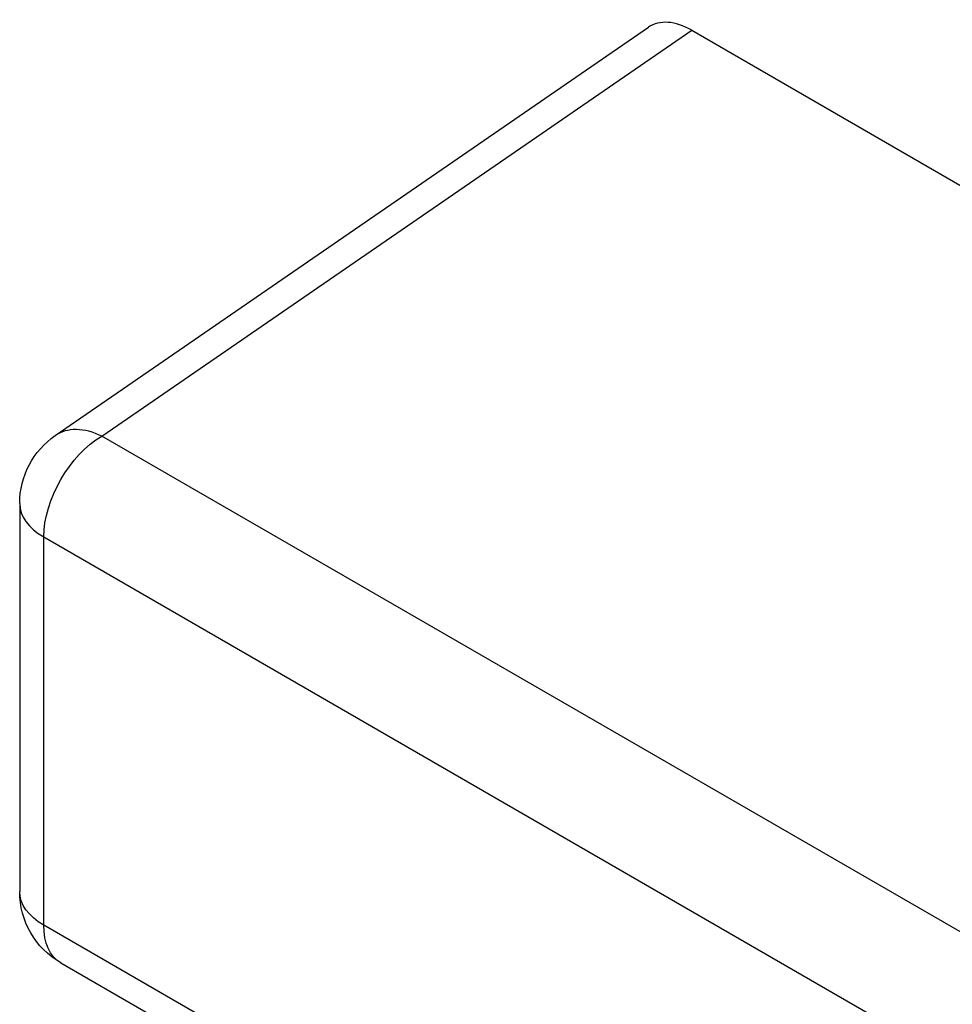
# Model space of a CAD drawing. Units: inches. Extents: x 0 to 17, y 0 to 11.
# Drawn here: x 10.6 to 10.8, y 8.7 to 9 of the extents above; entities that cross this region are included whole.
import ezdxf

# ---------------------------------------------------------------- set-up
doc = ezdxf.new("R2010")
doc.units = ezdxf.units.IN
doc.header["$MEASUREMENT"] = 0
doc.layers.add('Geometry', color=7, linetype='Continuous')

msp = doc.modelspace()

# ---------------------------------------------------------------- linework, layer by layer
at = {"layer": 'Geometry', "color": 7}
for p, q in [((10.59941539710871, 8.868445527555195), (10.72921301849988, 8.95775398255364)), ((10.60961854661787, 8.868313584054476), (10.73866713740381, 8.957106661611306)), ((10.73866713740381, 8.957106661611306), (10.84200981076492, 8.897441741327839)), ((10.9734799037617, 8.658238131559983), (10.60961854661787, 8.868313584054476)), ((10.59161854661784, 8.853616645598095), (10.59161854661784, 8.768701001181626)), ((10.59689062455641, 8.761352531953435), (10.59689062455641, 8.846268176369904)), ((10.59689062455641, 8.846268176369904), (10.97129613757738, 8.630105052640829)), ((10.97129613757738, 8.54518940822436), (10.59689062455641, 8.761352531953435)), ((10.60061854661785, 8.753112543913403), (10.96756821551617, 8.54125405379591))]:
    msp.add_line(p, q, dxfattribs=at)
at = {"layer": 'Geometry', "color": 7, "extrusion": (0, 0, -1)}
for centre, radius, start, end in [((-10.60961854661787, 8.853616645598095), 0.01799999999999957, 0, 55.46972398713093), ((-10.60961854661787, 8.768701001181626), 0.01799999999999958, 300.0000000000442, 0)]:
    msp.add_arc(centre, radius, start, end, dxfattribs=at)
at = {"layer": 'Geometry', "color": 7}
for centre, major_axis, ratio, start_param, end_param in [((10.73866713740381, 8.942409723154697), (0.009068756327189925, -0.01558845770251799), 0.5773418772197637, 2.352381994354892, 3.185391707029013), ((10.60961854661787, 8.853616645598095), (-0.01020314950888046, 0.01482888195716098), 0.6254726686453262, 5.450175594505465, 6.283185307179584), ((10.60961854661787, 8.853616645598095), (-0.01799999999999953, 1.268984917146524e-18), 0.5773502691896256, 1.158229976684375e-15, 0.7853981633974493)]:
    msp.add_ellipse(centre, major_axis=major_axis, ratio=ratio, start_param=start_param, end_param=end_param, dxfattribs=at)
at = {"layer": 'Geometry', "color": 7, "extrusion": (0, 0, -0.9999999999999998)}
msp.add_ellipse((10.60961854661787, 8.853616645598095), major_axis=(0.009000000000000688, 0.01558845726811895), ratio=0.5773502691896217, start_param=3.92699081698707, end_param=5.497787143781966, dxfattribs=at)
at = {"layer": 'Geometry', "color": 7, "extrusion": (0, 0, -1)}
for major_axis, ratio, start_param, end_param in [((-0.01799999999999955, -4.857225732734942e-18), 0.5773502691896256, 5.497787143782139, 6.283185307179575), ((-0.008999999999999479, -0.01558845726811968), 0.577350269189614, -3.108624468950438e-14, 0.7853981633974138)]:
    msp.add_ellipse((10.60961854661787, 8.768701001181626), major_axis=major_axis, ratio=ratio, start_param=start_param, end_param=end_param, dxfattribs=at)

doc.saveas('drawing.dxf')
